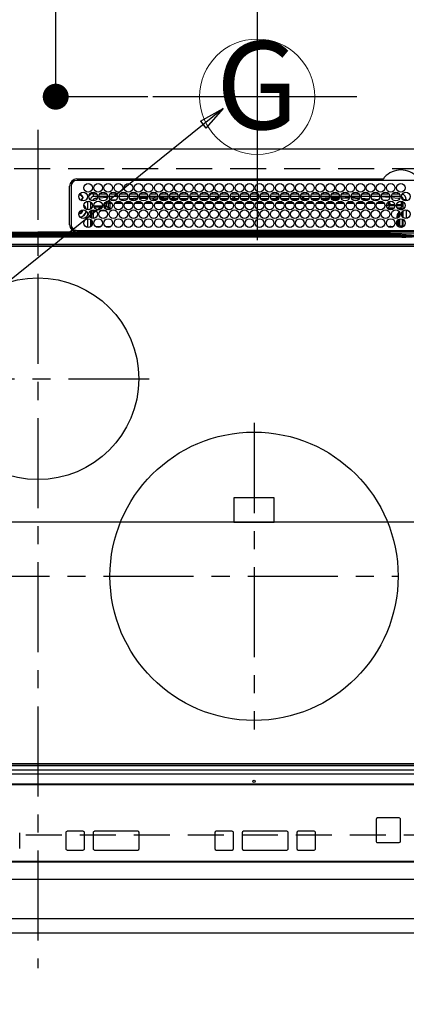
# Model space of a CAD drawing. Extents: x 27948 to 54421, y -25 to 8845.
# Drawn here: x 43859 to 44128, y 6310 to 6993 of the extents above; entities that cross this region are included whole.
import ezdxf
from ezdxf.enums import TextEntityAlignment as Align

# ---------------------------------------------------------------- set-up
doc = ezdxf.new("R2010")
doc.units = 0
doc.header["$LTSCALE"] = 50
doc.header["$MEASUREMENT"] = 0
for name, pattern in [('CENTER', [2, 1.25, -0.25, 0.25, -0.25]), ('DASHED', [0.75, 0.5, -0.25]), ('HIDDEN', [0.375, 0.25, -0.125])]:
    doc.linetypes.add(name, pattern=pattern)
doc.layers.get('0').update_dxf_attribs({"linetype": 'CONTINUOUS'})
doc.layers.get('DEFPOINTS').update_dxf_attribs({"color": 146, "linetype": 'CONTINUOUS'})
for name, color, linetype in [('121-キャビネット（中）', 253, 'HIDDEN'), ('126-甲板', 2, 'CONTINUOUS'), ('150-機器', 8, 'CONTINUOUS'), ('160-文字', 254, 'CONTINUOUS'), ('166-寸法B', 11, 'CONTINUOUS')]:
    doc.layers.add(name, color=color, linetype=linetype)
doc.styles.add('KH001', font='txt')
doc.dimstyles.new('KH1xx015', dxfattribs={"dimscale": 10, "dimtxt": 3.8, "dimasz": 0.8, "dimexe": 0.3, "dimexo": 1.2, "dimgap": 0.5, "dimtad": 3, "dimdec": 1, "dimdsep": 46, "dimlunit": 6, "dimtxsty": 'KH001', "dimblk": 'DOT', "dimcen": 1, "dimdle": 1, "dimclrd": 256, "dimclre": 256, "dimclrt": 256, "dimadec": 0, "dimazin": 0, "dimtfac": 1, "dimtdec": 1, "dimtix": 1, "dimtmove": 2, "dimatfit": 3, "dimldrblk": 'CLOSEDBLANK', "dimfxl": 1, "dimtolj": 1, "dimtzin": 0, "dimlwd": -1, "dimlwe": -1, "dimarcsym": 0})
doc.dimstyles.new('KH1xx030', dxfattribs={"dimscale": 30, "dimtxt": 2, "dimasz": 0.6, "dimexe": 0.3, "dimexo": 1.2, "dimgap": 0.5, "dimtad": 3, "dimdec": 1, "dimdsep": 46, "dimlunit": 6, "dimtxsty": 'KH001', "dimblk": 'DOT', "dimcen": 1, "dimdle": 1, "dimclrd": 256, "dimclre": 256, "dimclrt": 256, "dimadec": 0, "dimazin": 0, "dimtfac": 1, "dimtdec": 1, "dimtix": 1, "dimtmove": 2, "dimatfit": 3, "dimldrblk": 'CLOSEDBLANK', "dimfxl": 1, "dimtolj": 1, "dimtzin": 0, "dimlwd": -1, "dimlwe": -1, "dimarcsym": 0})

# ---------------------------------------------------------------- blocks, each defined once
blk = doc.blocks.new('HT-F6S_H2')
at = {"layer": '126-甲板', "linetype": 'DASHED'}
for p, q in [((271, 282.65), (-271, 282.65)), ((-271, -179.35), (271, -179.35))]:
    blk.add_line(p, q, dxfattribs=at)
at = {"layer": '150-機器', "color": 161, "linetype": 'CENTER'}
for p, q in [((0, 309.76), (0, -271.88)), ((-78.76, 137), (77.2, 137)), ((150, 106.36), (150, -106.36)), ((-254.4, 0), (250, 0))]:
    blk.add_line(p, q, dxfattribs=at)
at = {"layer": '150-機器', "color": 13, "linetype": 'Continuous'}
for p, q in [((-279.5, 296.38), (279.5, 296.38)), ((27, 275.6), (239.74, 275.6)), ((273.7, 274.58), (27, 274.58)), ((239.74, 275.6), (239.9, 275.61)), ((22, 243.88), (21.98, 270.58)), ((23, 270.58), (23, 243.88)), ((28.52, 264.33), (28.6, 264.35)), ((28.6, 264.35), (28.6, 264.47)), ((29.4, 264.98), (29.4, 264.76)), ((29.4, 264.76), (29.4, 264.35)), ((30.75, 263), (31.16, 263)), ((31.16, 262.2), (30.75, 262.2)), ((31.16, 263), (31.38, 263)), ((31.38, 262.2), (31.16, 262.2)), ((34.6, 254.24), (34.6, 260.22)), ((36.6, 261.38), (36.07, 261.38)), ((36.6, 261.38), (36.6, 260.89)), ((36.6, 259.66), (36.6, 254.79)), ((38.6, 263.38), (38.6, 265.38)), ((38.6, 265.38), (40.54, 265.38)), ((41.35, 263.38), (38.6, 263.38)), ((41.09, 262.11), (39.8, 261.98)), ((48.35, 263.38), (42.35, 263.38)), ((48.31, 262.84), (42.54, 262.26)), ((43.16, 265.38), (47.54, 265.38)), ((48.35, 260.19), (48.36, 260.13)), ((48.36, 260.13), (48.37, 260.01)), ((48.37, 260.01), (48.38, 259.92)), ((48.38, 259.92), (48.38, 259.86)), ((48.38, 259.86), (48.39, 259.84)), ((49.97, 259.97), (48.39, 259.84)), ((55.35, 263.38), (49.35, 263.38)), ((53.98, 263.38), (49.37, 262.95)), ((49.93, 259.56), (50.64, 259.56)), ((49.93, 259.54), (49.93, 259.56)), ((50.16, 265.38), (54.54, 265.38)), ((50.51, 261.02), (54.54, 261.36)), ((54.04, 259.57), (57.62, 259.58)), ((62.35, 263.38), (56.35, 263.38)), ((56.99, 261.57), (62.02, 261.99)), ((57.16, 265.38), (61.54, 265.38)), ((61.07, 260.91), (58.05, 260.65)), ((61.06, 259.58), (64.61, 259.58)), ((69.35, 263.38), (63.35, 263.38)), ((63.63, 262.13), (69.2, 262.59)), ((64.16, 265.38), (68.54, 265.38)), ((68.7, 261.55), (64.29, 261.18)), ((68.07, 259.59), (71.6, 259.59)), ((76.35, 263.38), (70.35, 263.38)), ((70.47, 262.7), (76.33, 263.06)), ((76.03, 262.05), (70.89, 261.72)), ((71.16, 265.38), (75.54, 265.38)), ((75.08, 259.59), (78.59, 259.6)), ((83.35, 263.38), (77.35, 263.38)), ((77.4, 263.13), (81.32, 263.38)), ((83.17, 262.49), (77.62, 262.15)), ((78.16, 265.38), (82.54, 265.38)), ((79.53, 261.65), (82.84, 261.65)), ((82.09, 259.6), (85.59, 259.6)), ((90.35, 263.38), (84.35, 263.38)), ((90.31, 262.94), (84.5, 262.58)), ((84.59, 262.15), (90.11, 262.15)), ((84.86, 261.65), (89.84, 261.65)), ((85.16, 265.38), (89.54, 265.38)), ((89.1, 259.6), (92.58, 259.61)), ((97.35, 263.38), (91.35, 263.38)), ((92.47, 263.08), (91.42, 263.01)), ((91.59, 262.15), (93.6, 262.15)), ((91.86, 261.65), (96.84, 261.65)), ((92.16, 265.38), (96.54, 265.38)), ((97.31, 263.27), (92.47, 263.08)), ((93.6, 262.15), (93.6, 263.1)), ((94.6, 262.15), (93.6, 262.15)), ((94.6, 262.15), (94.6, 263.07)), ((94.6, 262.15), (97.11, 262.15)), ((96.11, 259.61), (99.57, 259.61)), ((104.35, 263.38), (98.35, 263.38)), ((98.59, 262.15), (104.11, 262.15)), ((98.86, 261.65), (103.84, 261.65)), ((99.16, 265.38), (103.54, 265.38)), ((103.12, 259.62), (106.56, 259.62)), ((111.35, 263.38), (105.35, 263.38)), ((105.4, 263.38), (105.4, 262.78)), ((106.4, 262.15), (105.59, 262.15)), ((105.86, 261.65), (110.84, 261.65)), ((106.16, 265.38), (110.54, 265.38)), ((106.4, 263.38), (106.4, 262.15)), ((106.4, 262.15), (111.11, 262.15)), ((110.13, 259.62), (113.56, 259.62)), ((118.35, 263.38), (112.35, 263.38)), ((112.59, 262.15), (118.11, 262.15)), ((112.86, 261.65), (117.84, 261.65)), ((113.16, 265.38), (117.54, 265.38)), ((117.13, 259.63), (120.55, 259.63)), ((125.35, 263.38), (119.35, 263.38)), ((119.59, 262.15), (123.6, 262.15)), ((119.86, 261.65), (124.84, 261.65)), ((120.16, 265.38), (124.54, 265.38)), ((123.6, 262.15), (123.6, 263.38)), ((124.6, 262.15), (123.6, 262.15)), ((124.14, 259.63), (127.54, 259.64)), ((124.6, 262.15), (124.6, 263.38)), ((124.6, 262.15), (125.11, 262.15)), ((132.35, 263.38), (126.35, 263.38)), ((126.59, 262.15), (132.11, 262.15)), ((126.86, 261.65), (131.84, 261.65)), ((127.16, 265.38), (131.54, 265.38)), ((131.15, 259.64), (134.53, 259.64)), ((139.35, 263.38), (133.35, 263.38)), ((133.59, 262.15), (135.4, 262.15)), ((133.86, 261.65), (138.84, 261.65)), ((134.16, 265.38), (138.54, 265.38)), ((135.4, 263.38), (135.4, 262.15)), ((136.4, 262.15), (135.4, 262.15)), ((136.4, 263.38), (136.4, 262.15)), ((136.4, 262.15), (139.11, 262.15)), ((138.16, 259.65), (141.53, 259.65)), ((146.35, 263.38), (140.35, 263.38)), ((140.59, 262.15), (146.11, 262.15)), ((140.86, 261.65), (145.84, 261.65)), ((141.16, 265.38), (145.54, 265.38)), ((145.17, 259.65), (145.4, 259.65)), ((145.4, 259.65), (148.53, 259.65)), ((153.35, 263.38), (147.35, 263.38)), ((147.59, 262.15), (153.11, 262.15)), ((147.86, 261.65), (152.84, 261.65)), ((148.16, 265.38), (152.54, 265.38)), ((152.16, 259.64), (155.54, 259.64)), ((160.35, 263.38), (154.35, 263.38)), ((154.6, 262.15), (154.59, 262.15)), ((154.6, 262.15), (154.6, 263.38)), ((154.6, 262.15), (160.11, 262.15)), ((154.86, 261.65), (159.84, 261.65)), ((155.16, 265.38), (159.54, 265.38)), ((159.15, 259.64), (162.54, 259.64)), ((167.35, 263.38), (161.35, 263.38)), ((161.59, 262.15), (165.4, 262.15)), ((161.86, 261.65), (166.84, 261.65)), ((162.16, 265.38), (166.54, 265.38)), ((165.4, 263.38), (165.4, 262.15)), ((166.4, 262.15), (165.4, 262.15)), ((166.14, 259.63), (169.55, 259.63)), ((166.4, 263.38), (166.4, 262.15)), ((166.4, 262.15), (167.11, 262.15)), ((174.35, 263.38), (168.35, 263.38)), ((168.59, 262.15), (174.11, 262.15)), ((168.86, 261.65), (173.84, 261.65)), ((169.16, 265.38), (173.54, 265.38)), ((173.13, 259.62), (176.56, 259.62)), ((181.35, 263.38), (175.35, 263.38)), ((175.59, 262.15), (181.11, 262.15)), ((175.86, 261.65), (180.84, 261.65)), ((176.16, 265.38), (180.54, 265.38)), ((180.12, 259.62), (183.57, 259.61)), ((188.35, 263.38), (182.35, 263.38)), ((182.59, 262.15), (183.6, 262.15)), ((182.86, 261.65), (187.84, 261.65)), ((183.16, 265.38), (187.54, 265.38)), ((183.6, 262.15), (183.6, 263.38)), ((184.6, 262.15), (183.6, 262.15)), ((184.6, 262.15), (184.6, 263.38)), ((184.6, 262.15), (188.11, 262.15)), ((187.11, 259.61), (190.58, 259.61)), ((195.35, 263.38), (189.35, 263.38)), ((189.59, 262.15), (195.11, 262.15)), ((189.86, 261.65), (194.84, 261.65)), ((190.16, 265.38), (194.54, 265.38)), ((195.32, 263.17), (191.6, 263.38)), ((194.1, 259.6), (197.59, 259.6)), ((202.35, 263.38), (196.35, 263.38)), ((202.26, 262.78), (196.41, 263.11)), ((196.59, 262.15), (202.11, 262.15)), ((196.86, 261.65), (201.84, 261.65)), ((197.16, 265.38), (201.54, 265.38)), ((201.09, 259.6), (204.6, 259.59)), ((209.35, 263.38), (203.35, 263.38)), ((209.14, 262.39), (203.47, 262.71)), ((203.59, 262.15), (209.11, 262.15)), ((203.86, 261.65), (208.84, 261.65)), ((204.16, 265.38), (208.54, 265.38)), ((208.07, 259.59), (211.6, 259.59)), ((216.35, 263.38), (210.35, 263.38)), ((210.37, 263.32), (216.03, 263.01)), ((215.98, 262.01), (210.54, 262.31)), ((210.86, 261.65), (211.27, 261.65)), ((211.16, 265.38), (215.54, 265.38)), ((215.06, 259.58), (218.61, 259.58)), ((216.02, 262), (215.98, 262.01)), ((216.03, 263.01), (216.32, 262.98)), ((223.35, 263.38), (217.35, 263.38)), ((217.44, 262.89), (223.15, 262.42)), ((222.62, 261.46), (217.8, 261.86)), ((218.16, 265.38), (222.54, 265.38)), ((222.05, 259.58), (225.62, 259.57)), ((230.35, 263.38), (224.35, 263.38)), ((224.54, 262.31), (229.96, 261.86)), ((225.16, 265.38), (229.54, 265.38)), ((229.12, 260.93), (225.19, 261.25)), ((229.04, 259.57), (232.63, 259.57)), ((237.35, 263.38), (231.35, 263.38)), ((231.9, 261.7), (236.51, 261.33)), ((232.16, 265.38), (236.54, 265.38)), ((235.14, 260.44), (233.13, 260.6)), ((236.03, 259.56), (239.64, 259.56)), ((237.35, 263.33), (236.82, 263.38)), ((244.35, 263.38), (238.35, 263.38)), ((244.28, 262.67), (238.35, 263.24)), ((239.16, 265.38), (243.54, 265.38)), ((239.42, 261.09), (242.51, 260.83)), ((242.49, 260.64), (242.48, 260.55)), ((242.51, 260.83), (242.49, 260.64)), ((242.51, 260.83), (242.79, 260.76)), ((251.35, 263.38), (245.35, 263.38)), ((250.37, 262.05), (245.45, 262.55)), ((246.16, 265.38), (250.54, 265.38)), ((250.6, 262.01), (250.37, 262.05)), ((250.96, 261.86), (250.6, 262.01)), ((252.16, 260.06), (252.16, 257.97)), ((252.21, 260.05), (252.16, 260.06)), ((252.21, 259.53), (252.21, 260.05)), ((253.6, 261.38), (255.6, 261.38)), ((253.6, 260.89), (253.6, 261.38)), ((253.6, 254.79), (253.6, 259.66)), ((255.6, 261.38), (255.6, 260.34)), ((30.75, 253.75), (30.72, 254.06)), ((37.07, 259.25), (36.6, 259.25)), ((37.74, 258.02), (36.6, 258.02)), ((36.6, 253.56), (36.6, 248.69)), ((37.01, 255.93), (37.56, 255.93)), ((37.01, 255.93), (37.36, 255.59)), ((37.44, 253.51), (37.1, 253.85)), ((38.44, 253.51), (37.44, 253.51)), ((37.44, 248.27), (37.44, 253.51)), ((38.44, 253.51), (38.44, 254.13)), ((40.17, 253.51), (38.44, 253.51)), ((38.44, 253.51), (38.44, 248.13)), ((38.86, 256.97), (44.84, 256.97)), ((44.57, 255.97), (39.13, 255.97)), ((40.57, 254.51), (43.13, 254.51)), ((47.17, 253.51), (43.53, 253.51)), ((45.86, 256.97), (46.48, 256.97)), ((46.48, 255.97), (46.13, 255.97)), ((46.48, 256.97), (46.48, 258.84)), ((46.48, 258.84), (47.48, 258.84)), ((46.48, 256.97), (47.48, 256.97)), ((46.48, 256.97), (46.48, 255.97)), ((47.94, 254.51), (46.48, 255.97)), ((47.48, 258.84), (47.48, 256.97)), ((47.48, 256.97), (48.94, 255.51)), ((47.57, 254.51), (47.94, 254.51)), ((47.94, 254.37), (47.94, 254.51)), ((48.94, 255.51), (48.94, 258.56)), ((49.94, 258.56), (48.94, 258.56)), ((49.94, 255.51), (48.94, 255.51)), ((49.94, 259.48), (49.93, 259.54)), ((49.94, 259.39), (49.94, 259.48)), ((49.94, 259.26), (49.94, 259.39)), ((49.94, 259.11), (49.94, 259.26)), ((49.94, 258.94), (49.94, 259.11)), ((49.94, 258.75), (49.94, 258.94)), ((49.94, 258.56), (49.94, 258.75)), ((49.94, 258.56), (49.94, 255.51)), ((51.47, 258.56), (49.94, 258.56)), ((58.47, 258.57), (53.18, 258.56)), ((65.46, 258.58), (60.19, 258.57)), ((72.46, 258.58), (67.19, 258.58)), ((79.46, 258.59), (74.2, 258.58)), ((86.45, 258.6), (81.2, 258.59)), ((93.45, 258.6), (88.21, 258.6)), ((100.44, 258.61), (95.22, 258.61)), ((107.44, 258.62), (102.22, 258.61)), ((114.44, 258.63), (109.23, 258.62)), ((121.43, 258.63), (116.23, 258.63)), ((128.43, 258.64), (123.24, 258.64)), ((135.42, 258.65), (130.24, 258.64)), ((142.42, 258.65), (137.25, 258.65)), ((145.4, 258.66), (144.25, 258.66)), ((149.42, 258.65), (145.4, 258.66)), ((156.42, 258.65), (151.25, 258.65)), ((163.43, 258.64), (158.24, 258.65)), ((170.43, 258.63), (165.24, 258.64)), ((177.44, 258.63), (172.23, 258.63)), ((184.44, 258.62), (179.23, 258.63)), ((191.44, 258.61), (186.23, 258.62)), ((198.45, 258.61), (193.22, 258.61)), ((205.45, 258.6), (200.22, 258.61)), ((212.45, 258.59), (207.21, 258.6)), ((219.46, 258.59), (214.21, 258.59)), ((226.46, 258.58), (221.2, 258.59)), ((233.46, 258.58), (228.2, 258.58)), ((240.47, 258.56), (235.19, 258.57)), ((241.86, 257.5), (241.86, 256.96)), ((241.92, 256.57), (243.32, 257.97)), ((244.32, 256.97), (242.86, 255.51)), ((242.86, 255.51), (247.31, 255.51)), ((242.86, 254.98), (242.86, 255.51)), ((244.32, 258.84), (243.32, 258.84)), ((243.32, 257.97), (243.32, 258.84)), ((244.32, 257.97), (243.32, 257.97)), ((246.13, 254.51), (243.57, 254.51)), ((244.32, 258.84), (244.32, 257.97)), ((244.32, 257.97), (244.32, 256.97)), ((244.32, 257.97), (247.76, 257.97)), ((247.84, 256.97), (244.32, 256.97)), ((252.21, 256.97), (248.86, 256.97)), ((248.94, 257.97), (252.16, 257.97)), ((249.39, 255.51), (251.73, 255.51)), ((251.73, 254.51), (250.57, 254.51)), ((251.73, 255.51), (253.15, 256.93)), ((251.73, 254.51), (251.73, 255.51)), ((251.73, 254.51), (252.73, 254.51)), ((251.73, 254.23), (251.73, 254.51)), ((252.27, 256.93), (252.21, 256.97)), ((253.6, 259.25), (252.22, 259.25)), ((252.27, 259.02), (252.24, 259.03)), ((252.27, 259.02), (252.27, 256.93)), ((253.6, 259.02), (252.27, 259.02)), ((252.27, 256.93), (253.15, 256.93)), ((253.6, 255.39), (252.73, 254.51)), ((252.73, 254.51), (252.73, 254.36)), ((253.6, 248.69), (253.6, 253.56)), ((255.6, 254.12), (255.6, 248.14)), ((34.6, 242.04), (34.6, 248.02)), ((36.6, 247.46), (36.6, 242.59)), ((37.44, 243.51), (37.44, 246.55)), ((249.27, 250.05), (249.77, 250.05)), ((249.27, 248.27), (249.27, 250.05)), ((249.27, 243.5), (249.27, 246.55)), ((250.27, 250.05), (249.77, 250.05)), ((249.77, 248.48), (249.77, 250.05)), ((249.77, 242.87), (249.77, 247.18)), ((250.27, 250.05), (250.27, 248.82)), ((250.27, 247.57), (250.27, 242.48)), ((251.24, 243.52), (251.24, 247.96)), ((252.35, 251.06), (252.35, 251.2)), ((252.85, 251.55), (252.38, 251.55)), ((252.9, 249.74), (252.69, 249.74)), ((252.71, 252.55), (252.73, 252.55)), ((252.73, 252.58), (252.73, 252.55)), ((252.73, 252.55), (252.82, 252.55)), ((252.85, 251.55), (252.85, 250.57)), ((252.87, 250.56), (252.85, 250.57)), ((252.9, 249.56), (252.9, 249.39)), ((252.9, 247.84), (252.9, 243.54)), ((253.6, 242.59), (253.6, 247.46)), ((27, 239.88), (273.7, 239.88)), ((38.43, 239.88), (38.43, 238.88)), ((40.1, 242.59), (43.6, 242.59)), ((47.1, 242.59), (50.6, 242.59)), ((51.21, 239.66), (50.72, 239.17)), ((50.72, 239.05), (50.72, 239.17)), ((50.72, 239.05), (51.19, 239.05)), ((51.18, 238.88), (51.2, 239.56)), ((51.7, 239.56), (51.68, 238.88)), ((51.7, 239.88), (51.7, 239.56)), ((106.11, 239.56), (51.7, 239.56)), ((106.09, 238.88), (106.11, 239.56)), ((106.11, 239.56), (106.11, 239.76)), ((106.41, 239.76), (106.41, 239.88)), ((106.41, 239.76), (106.41, 239.56)), ((195.79, 239.76), (106.41, 239.76)), ((106.41, 239.25), (106.41, 239.56)), ((106.41, 239.56), (195.79, 239.56)), ((195.79, 239.25), (106.41, 239.25)), ((195.79, 239.76), (195.79, 239.88)), ((195.79, 239.56), (195.79, 239.76)), ((195.79, 239.25), (195.79, 239.56)), ((196.09, 239.76), (196.09, 239.56)), ((196.09, 239.56), (196.11, 238.88)), ((250.55, 239.56), (196.09, 239.56)), ((244.86, 242.03), (244.86, 242.59)), ((244.86, 242.59), (246.6, 242.59)), ((250.55, 239.56), (250.55, 239.88)), ((250.56, 238.88), (250.55, 239.56)), ((251.05, 239.56), (251.06, 238.88)), ((251.77, 238.88), (251.77, 239.88)), ((251.77, 238.88), (251.77, 239.88)), ((252.64, 239.17), (251.94, 239.88)), ((252.35, 242.52), (252.24, 242.52)), ((252.35, 242.46), (252.35, 242.52)), ((252.85, 242.46), (252.35, 242.46)), ((252.85, 242.53), (252.87, 242.54)), ((252.85, 242.53), (252.85, 242.46)), ((252.85, 242.46), (253.04, 242.27)), ((253.2, 239.74), (253.2, 239.88)), ((-252.65, 236.24), (252.65, 236.24)), ((252.65, 235.3), (-252.65, 235.3)), ((-242.95, 237.56), (242.95, 237.56)), ((242.95, 236.78), (-242.95, 236.78)), ((-106.9, 237.68), (0, 237.68)), ((-21.98, 238.79), (0, 238.79)), ((21.98, 238.79), (0, 238.79)), ((106.9, 237.68), (0, 237.68)), ((24.72, 238.88), (146.93, 238.88)), ((242.95, 237.68), (106.9, 237.68)), ((146.93, 238.88), (242.95, 238.88)), ((242.95, 237.68), (242.95, 238.88)), ((242.95, 238.88), (244.36, 238.88)), ((244.45, 237.68), (242.95, 237.68)), ((242.95, 237.56), (242.95, 237.68)), ((242.95, 237.56), (242.95, 236.78)), ((244.36, 238.88), (262.32, 238.88)), ((252.65, 236.24), (244.37, 236.73)), ((244.45, 237.68), (244.45, 237.52)), ((252.59, 237.55), (244.45, 237.68)), ((244.45, 237.52), (262.95, 236.41)), ((262.95, 237.38), (252.59, 237.55)), ((252.65, 236.24), (252.65, 235.3)), ((-289.1, 230.38), (289.1, 230.38)), ((289.1, 229.88), (-289.1, 229.88)), ((-288.8, 228.88), (288.8, 228.88)), ((164, 54.5), (136, 54.5)), ((136, 54.5), (136, 37.5)), ((164, 37.5), (164, 54.5)), ((136, 37.5), (164, 37.5)), ((-297.5, -134.29), (297.5, -134.29)), ((-289.1, -131.12), (289.1, -131.12)), ((289.1, -131.62), (-289.1, -131.62)), ((288.8, -130.12), (-288.8, -130.12)), ((-295.5, -137.07), (295.5, -137.07)), ((284.5, -144.14), (-284.5, -144.14)), ((284, -144.64), (-284, -144.64)), ((284, -144.65), (-284, -144.65)), ((234.74, -168.65), (234.74, -168.64)), ((234.74, -168.65), (234.74, -183.65)), ((235.74, -167.65), (235.74, -167.64)), ((250.74, -167.64), (235.74, -167.64)), ((250.74, -167.65), (235.74, -167.65)), ((250.74, -167.65), (250.74, -167.64)), ((251.74, -168.65), (251.74, -168.64)), ((251.74, -183.65), (251.74, -168.65)), ((31.34, -176.88), (20.34, -176.88)), ((20.34, -176.9), (20.34, -176.88)), ((31.34, -176.9), (20.34, -176.9)), ((31.34, -176.9), (31.34, -176.88)), ((69.34, -176.88), (39.34, -176.88)), ((39.34, -176.9), (39.34, -176.88)), ((69.34, -176.9), (39.34, -176.9)), ((69.34, -176.9), (69.34, -176.88)), ((134.75, -176.88), (123.75, -176.88)), ((123.75, -176.9), (123.75, -176.88)), ((134.75, -176.9), (123.75, -176.9)), ((134.75, -176.9), (134.75, -176.88)), ((172.75, -176.88), (142.75, -176.88)), ((142.75, -176.9), (142.75, -176.88)), ((172.75, -176.9), (142.75, -176.9)), ((172.75, -176.9), (172.75, -176.88)), ((191.75, -176.88), (180.75, -176.88)), ((180.75, -176.9), (180.75, -176.88)), ((191.75, -176.9), (180.75, -176.9)), ((191.75, -176.9), (191.75, -176.88)), ((-12.66, -177.9), (-12.66, -177.88)), ((-12.66, -188.89), (-12.66, -177.9)), ((19.34, -177.9), (19.34, -177.88)), ((19.34, -177.9), (19.34, -188.89)), ((32.34, -177.9), (32.34, -177.88)), ((32.34, -188.89), (32.34, -177.9)), ((38.34, -177.9), (38.34, -177.88)), ((38.34, -177.9), (38.34, -188.89)), ((70.34, -177.9), (70.34, -177.88)), ((70.34, -188.89), (70.34, -177.9)), ((122.75, -177.9), (122.75, -177.88)), ((122.75, -177.9), (122.75, -188.89)), ((135.75, -177.9), (135.75, -177.88)), ((135.75, -188.89), (135.75, -177.9)), ((141.75, -177.9), (141.75, -177.88)), ((141.75, -177.9), (141.75, -188.89)), ((173.75, -177.9), (173.75, -177.88)), ((173.75, -188.89), (173.75, -177.9)), ((179.75, -177.9), (179.75, -177.88)), ((179.75, -177.9), (179.75, -188.89)), ((192.75, -177.9), (192.75, -177.88)), ((192.75, -188.89), (192.75, -177.9)), ((20.34, -189.89), (31.34, -189.89)), ((39.34, -189.89), (69.34, -189.89)), ((123.75, -189.89), (134.75, -189.89)), ((142.75, -189.89), (172.75, -189.89)), ((180.75, -189.89), (191.75, -189.89)), ((235.74, -184.65), (250.74, -184.65)), ((-279, -197.64), (279, -197.64)), ((-279.5, -198.12), (279.5, -198.12)), ((-279.5, -210.03), (279.5, -210.03))]:
    blk.add_line(p, q, dxfattribs=at)
for points in [[(37.01, 255.93), (36.89, 255.93), (36.77, 255.9), (36.65, 255.87), (36.6, 255.84)], [(47.94, 254.51), (48.06, 254.52), (48.19, 254.54), (48.31, 254.58), (48.42, 254.63), (48.52, 254.7), (48.62, 254.78), (48.71, 254.87), (48.78, 254.97), (48.84, 255.08), (48.89, 255.2), (48.92, 255.32), (48.94, 255.44), (48.94, 255.51)], [(49.53, 254.31), (49.67, 254.51), (49.78, 254.74), (49.86, 254.97), (49.92, 255.22), (49.94, 255.47), (49.94, 255.51)], [(242.26, 255.71), (242.37, 255.64), (242.48, 255.59), (242.6, 255.55), (242.72, 255.52), (242.84, 255.51), (242.86, 255.51)], [(252.16, 257.97), (252.16, 257.85), (252.16, 257.72), (252.16, 257.6), (252.17, 257.49), (252.17, 257.39), (252.17, 257.29), (252.18, 257.2), (252.18, 257.13), (252.19, 257.07), (252.2, 257.02), (252.2, 256.99), (252.21, 256.97), (252.21, 256.97)], [(252.21, 259.53), (252.21, 259.46), (252.21, 259.4), (252.21, 259.34), (252.22, 259.29), (252.22, 259.23), (252.22, 259.18), (252.22, 259.14), (252.23, 259.1), (252.23, 259.07), (252.23, 259.05), (252.23, 259.04), (252.24, 259.03), (252.24, 259.03)], [(253.6, 256.83), (253.49, 256.88), (253.36, 256.91), (253.24, 256.93), (253.15, 256.93)], [(252.85, 250.57), (252.84, 250.57), (252.83, 250.57), (252.81, 250.57), (252.78, 250.57), (252.75, 250.58), (252.7, 250.58), (252.66, 250.58), (252.61, 250.58), (252.55, 250.58), (252.49, 250.58), (252.43, 250.58), (252.37, 250.58), (252.35, 250.58)], [(252.85, 251.55), (252.85, 251.67), (252.85, 251.8), (252.85, 251.92), (252.85, 252.03), (252.84, 252.14), (252.84, 252.23), (252.84, 252.32), (252.83, 252.39), (252.83, 252.45), (252.83, 252.5), (252.82, 252.53), (252.82, 252.55), (252.82, 252.55)], [(252.9, 249.56), (252.9, 249.69), (252.9, 249.81), (252.9, 249.93), (252.9, 250.04), (252.9, 250.15), (252.89, 250.25), (252.89, 250.33), (252.89, 250.41), (252.88, 250.47), (252.88, 250.51), (252.88, 250.54), (252.87, 250.56), (252.87, 250.56)], [(50.72, 239.17), (50.71, 239.3), (50.69, 239.42), (50.65, 239.54), (50.6, 239.65), (50.53, 239.76), (50.45, 239.85), (50.43, 239.88)], [(50.71, 238.87), (50.72, 238.99), (50.72, 239.05)], [(244.86, 242.59), (244.61, 242.57), (244.37, 242.52), (244.13, 242.45), (243.9, 242.34), (243.74, 242.24)], [(251.24, 243.52), (251.25, 243.4), (251.27, 243.27), (251.31, 243.16), (251.36, 243.04), (251.43, 242.94), (251.51, 242.84), (251.6, 242.75), (251.7, 242.68), (251.81, 242.62), (251.92, 242.57), (252.04, 242.54), (252.17, 242.52), (252.24, 242.52)], [(252.11, 242.04), (252.16, 242.07), (252.21, 242.12), (252.25, 242.16), (252.29, 242.22), (252.31, 242.27), (252.33, 242.33), (252.35, 242.39), (252.35, 242.46), (252.35, 242.46)], [(252.35, 242.52), (252.41, 242.52), (252.47, 242.52), (252.53, 242.52), (252.59, 242.52), (252.64, 242.52), (252.69, 242.52), (252.73, 242.52), (252.77, 242.53), (252.8, 242.53), (252.83, 242.53), (252.84, 242.53), (252.85, 242.53), (252.85, 242.53)], [(252.87, 242.54), (252.87, 242.55), (252.88, 242.57), (252.88, 242.61), (252.89, 242.67), (252.89, 242.73), (252.89, 242.81), (252.9, 242.91), (252.9, 243.01), (252.9, 243.12), (252.9, 243.23), (252.9, 243.36), (252.9, 243.48), (252.9, 243.54)], [(244.45, 237.52), (242.95, 237.56)], [(244.37, 236.73), (242.95, 236.78)], [(252.65, 236.24), (255.37, 236.16), (257.75, 236.11), (259.77, 236.1), (261.39, 236.11), (262.59, 236.16), (262.94, 236.18)], [(252.65, 235.3), (255.38, 235.32), (257.78, 235.39), (259.81, 235.5), (261.44, 235.65), (262.65, 235.83), (263.01, 235.92)]]:
    blk.add_lwpolyline(points, dxfattribs=at)
for centre, radius in [((34.85, 269.43), 3), ((41.85, 269.43), 3), ((48.85, 269.43), 3), ((55.85, 269.43), 3), ((62.85, 269.43), 3), ((69.85, 269.43), 3), ((76.85, 269.43), 3), ((83.85, 269.43), 3), ((90.85, 269.43), 3), ((97.85, 269.43), 3), ((104.85, 269.43), 3), ((111.85, 269.43), 3), ((118.85, 269.43), 3), ((125.85, 269.43), 3), ((132.85, 269.43), 3), ((139.85, 269.43), 3), ((146.85, 269.43), 3), ((153.85, 269.43), 3), ((160.85, 269.43), 3), ((167.85, 269.43), 3), ((174.85, 269.43), 3), ((181.85, 269.43), 3), ((188.85, 269.43), 3), ((195.85, 269.43), 3), ((202.85, 269.43), 3), ((209.85, 269.43), 3), ((216.85, 269.43), 3), ((223.85, 269.43), 3), ((230.85, 269.43), 3), ((237.85, 269.43), 3), ((244.85, 269.43), 3), ((251.85, 269.43), 3), ((31.35, 263.33), 3), ((34.85, 257.23), 3), ((38.35, 263.33), 3), ((41.85, 257.23), 3), ((45.35, 263.33), 3), ((48.85, 257.23), 3), ((52.35, 263.33), 3), ((55.85, 257.23), 3), ((59.35, 263.33), 3), ((62.85, 257.23), 3), ((66.35, 263.33), 3), ((69.85, 257.23), 3), ((73.35, 263.33), 3), ((76.85, 257.23), 3), ((80.35, 263.33), 3), ((83.85, 257.23), 3), ((87.35, 263.33), 3), ((90.85, 257.23), 3), ((94.35, 263.33), 3), ((97.85, 257.23), 3), ((101.35, 263.33), 3), ((104.85, 257.23), 3), ((108.35, 263.33), 3), ((111.85, 257.23), 3), ((115.35, 263.33), 3), ((118.85, 257.23), 3), ((122.35, 263.33), 3), ((125.85, 257.23), 3), ((129.35, 263.33), 3), ((132.85, 257.23), 3), ((136.35, 263.33), 3), ((139.85, 257.23), 3), ((143.35, 263.33), 3), ((146.85, 257.23), 3), ((150.35, 263.33), 3), ((153.85, 257.23), 3), ((157.35, 263.33), 3), ((160.85, 257.23), 3), ((164.35, 263.33), 3), ((167.85, 257.23), 3), ((171.35, 263.33), 3), ((174.85, 257.23), 3), ((178.35, 263.33), 3), ((181.85, 257.23), 3), ((185.35, 263.33), 3), ((188.85, 257.23), 3), ((192.35, 263.33), 3), ((195.85, 257.23), 3), ((199.35, 263.33), 3), ((202.85, 257.23), 3), ((206.35, 263.33), 3), ((209.85, 257.23), 3), ((213.35, 263.33), 3), ((216.85, 257.23), 3), ((220.35, 263.33), 3), ((223.85, 257.23), 3), ((227.35, 263.33), 3), ((230.85, 257.23), 3), ((234.35, 263.33), 3), ((237.85, 257.23), 3), ((241.35, 263.33), 3), ((244.85, 257.23), 3), ((248.35, 263.33), 3), ((251.85, 257.23), 3), ((255.35, 263.33), 3), ((31.35, 251.13), 3), ((38.35, 251.13), 3), ((45.35, 251.13), 3), ((52.35, 251.13), 3), ((59.35, 251.13), 3), ((66.35, 251.13), 3), ((73.35, 251.13), 3), ((80.35, 251.13), 3), ((87.35, 251.13), 3), ((94.35, 251.13), 3), ((101.35, 251.13), 3), ((108.35, 251.13), 3), ((115.35, 251.13), 3), ((122.35, 251.13), 3), ((129.35, 251.13), 3), ((136.35, 251.13), 3), ((143.35, 251.13), 3), ((150.35, 251.13), 3), ((157.35, 251.13), 3), ((164.35, 251.13), 3), ((171.35, 251.13), 3), ((178.35, 251.13), 3), ((185.35, 251.13), 3), ((192.35, 251.13), 3), ((199.35, 251.13), 3), ((206.35, 251.13), 3), ((213.35, 251.13), 3), ((220.35, 251.13), 3), ((227.35, 251.13), 3), ((234.35, 251.13), 3), ((241.35, 251.13), 3), ((248.35, 251.13), 3), ((255.35, 251.13), 3), ((34.85, 245.03), 3), ((41.85, 245.03), 3), ((48.85, 245.03), 3), ((55.85, 245.03), 3), ((62.85, 245.03), 3), ((69.85, 245.03), 3), ((76.85, 245.03), 3), ((83.85, 245.03), 3), ((90.85, 245.03), 3), ((97.85, 245.03), 3), ((104.85, 245.03), 3), ((111.85, 245.03), 3), ((118.85, 245.03), 3), ((125.85, 245.03), 3), ((132.85, 245.03), 3), ((139.85, 245.03), 3), ((146.85, 245.03), 3), ((153.85, 245.03), 3), ((160.85, 245.03), 3), ((167.85, 245.03), 3), ((174.85, 245.03), 3), ((181.85, 245.03), 3), ((188.85, 245.03), 3), ((195.85, 245.03), 3), ((202.85, 245.03), 3), ((209.85, 245.03), 3), ((216.85, 245.03), 3), ((223.85, 245.03), 3), ((230.85, 245.03), 3), ((237.85, 245.03), 3), ((244.85, 245.03), 3), ((251.85, 245.03), 3), ((0, 137), 70), ((150, 0), 100), ((150, -142.27), 0.742)]:
    blk.add_circle(centre, radius, dxfattribs=at)
for centre, radius, start, end in [((252, 266.38), 15.45, 42.56176, 137.43824), ((27, 270.58), 5.02, 90, 179.99972), ((27, 270.58), 4, 90, 179.99999), ((239.06, 276.93), 1.57, 302.54421, 356.41062), ((29, 262.6), 2.41, 80.45141, 93.21813), ((29, 262.6), 2.2, 10.47567, 79.52431), ((29, 262.6), 1.8, 12.86973, 77.13026), ((29, 262.6), 1.8, 288.99221, 347.13026), ((29, 262.6), 2.2, 297.26243, 349.52431), ((29, 262.6), 2.41, 350.45141, 9.54858), ((38.6, 261.38), 4, 90, 143.61069), ((38.6, 261.38), 2, 90, 179.99999), ((39.88, 260.09), 1.88, 94.17601, 170.84182), ((39.97, 260.06), 1.93, 95.07222, 170.20285), ((48.48, 258.84), 1, 95.37036, 179.95964), ((47.6, 251), 8.87, 74.73263, 84.91319), ((49.94, 258.56), 1, 90.16298, 179.99199), ((242.33, 258.84), 0.996, 359.96495, 45.88586), ((242.56, 258.89), 1.76, 358.5533, 41.87127), ((251.6, 261.38), 2, 0, 67.92763), ((251.6, 261.38), 4, 0, 70.13722), ((29, 253.75), 2.1, 253.73906, 9.98464), ((29, 253.75), 1.75, 253.48953, 0), ((29, 253.75), 4.4, 270, 354.59858), ((29, 253.75), 4.6, 271.15934, 352.56436), ((29, 253.75), 4.4, 11.87317, 50.0418), ((29, 253.75), 4.6, 9.78629, 51.6701), ((38.44, 253.51), 1, 148.98437, 179.92579), ((46.48, 256.97), 1, 270.08136, 359.91864), ((46.66, 250.71), 8.17, 73.81397, 84.24848), ((244.07, 251.17), 7.71, 95.59946, 103.62556), ((244.32, 257.97), 1, 180.0843, 269.9157), ((251.73, 254.51), 1, 0.07991, 89.92009), ((251.77, 250.05), 2.5, 106.73511, 180), ((251.77, 250.05), 2, 105.60627, 180), ((251.77, 250.05), 1.5, 106.93062, 180), ((252.32, 252.55), 0.5, 292.64468, 0.01105), ((252.23, 252.55), 0.5, 307.26967, 0.00591), ((27, 243.88), 5, 180.00011, 270), ((27, 243.88), 4, 179.99999, 270), ((51.7, 239.55), 0.5, 139.10621, 179), ((51.45, 232.41), 7.16, 87.99864, 92.00136), ((106.41, 239.75), 0.3, 154.88687, 179), ((106.26, 235.4), 4.36, 88.02886, 91.97114), ((106.41, 239.55), 0.3, 179, 270), ((106.26, 235.25), 4.31, 88.00416, 91.99584), ((195.94, 235.4), 4.36, 88.02883, 91.97116), ((195.94, 235.25), 4.31, 88.00421, 91.99579), ((195.79, 239.55), 0.3, 270, 1), ((195.79, 239.75), 0.3, 1, 25.11058), ((250.8, 232.41), 7.16, 87.99877, 92.00123), ((250.55, 239.55), 0.5, 1, 40.88972), ((251.6, 240.88), 2, 270, 329.99999), ((251.85, 242.46), 1, 343.76134, 359.96509), ((21.96, 282.19), 43.4, 270.02938, 273.64011), ((240.37, 237.98), 4.09, 355.81662, 12.73799), ((235.25, 238), 9.21, 352.08927, 356.96908), ((235.74, -168.64), 1, 89.99079, 179.98936), ((235.74, -168.65), 1, 89.99109, 179.98927), ((250.74, -168.64), 1, 0.00916, 90.00962), ((250.74, -168.65), 1, 0.00916, 90.00984), ((20.34, -177.88), 1, 89.99011, 179.99015), ((20.34, -177.9), 1, 89.99011, 179.99015), ((31.34, -177.88), 1, 0.0097, 90.00973), ((31.34, -177.9), 1, 0.0097, 90.00972), ((39.34, -177.88), 1, 89.99006, 179.9903), ((39.34, -177.9), 1, 89.99006, 179.9903), ((69.34, -177.88), 1, 0.01012, 90.00973), ((69.34, -177.9), 1, 0.01013, 90.00973), ((123.75, -177.88), 1, 89.99018, 179.98996), ((123.75, -177.9), 1, 89.99027, 179.98987), ((134.75, -177.88), 1, 0.0093, 90.01034), ((134.75, -177.9), 1, 0.00952, 90.01012), ((142.75, -177.88), 1, 89.99109, 179.98927), ((142.75, -177.9), 1, 89.99109, 179.98927), ((172.75, -177.88), 1, 0.00952, 90.01012), ((172.75, -177.9), 1, 0.00952, 90.01012), ((180.75, -177.88), 1, 89.99088, 179.98927), ((180.75, -177.9), 1, 89.99088, 179.98927), ((191.75, -177.88), 1, 0.00903, 90.00975), ((191.75, -177.9), 1, 0.00903, 90.00975), ((235.74, -183.65), 1, 180.00952, 270.01023), ((250.74, -183.65), 1, 269.99098, 359.99013), ((20.34, -188.89), 1, 180.0097, 270.00994), ((31.34, -188.89), 1, 269.99021, 359.99025), ((39.34, -188.89), 1, 180.00958, 270.00995), ((69.34, -188.89), 1, 269.99038, 359.98987), ((123.75, -188.89), 1, 180.01012, 270.00962), ((134.75, -188.89), 1, 269.99099, 359.98927), ((142.75, -188.89), 1, 180.01069, 270.00906), ((172.75, -188.89), 1, 269.98991, 359.99023), ((180.75, -188.89), 1, 180.00987, 270.00987), ((191.75, -188.89), 1, 269.99014, 359.99097)]:
    blk.add_arc(centre, radius, start, end, dxfattribs=at)
blk = doc.blocks.new('GAS')
at = {"layer": '160-文字', "color": 4, "linetype": 'Continuous', "lineweight": 20}
blk.add_circle((0, 0), 40, dxfattribs=at)
at = {"layer": '160-文字', "color": 4, "lineweight": 0, "style": 'KH001'}
blk.add_text('G', height=60.8, dxfattribs=at).set_placement((0, 0), align=Align.MIDDLE)
blk = doc.blocks.new('_Dot')
at = {"color": 0, "linetype": 'ByBlock', "lineweight": -2}
blk.add_line((-0.5, 0), (-1, 0), dxfattribs=at)
at = {"color": 0, "linetype": 'ByBlock', "const_width": 0.5}
blk.add_lwpolyline([(-0.25, 0, 1), (0.25, 0, 1)], format="xyb", close=True, dxfattribs=at)
blk = doc.blocks.new('*D137')
at = {"layer": 'DEFPOINTS', "transparency": 16777216}
for p, q in [((43424.28, 6381.94), (43424.28, 6647.7)), ((44174.28, 6381.94), (44174.28, 6647.7)), ((44166.28, 6644.7), (43432.28, 6644.7))]:
    blk.add_line(p, q, dxfattribs=at)
at = {"layer": 'DEFPOINTS', "color": 0, "transparency": 16777216}
for p in [(43424.28, 6644.7), (43424.28, 6369.94), (44174.28, 6369.94)]:
    blk.add_point(p, dxfattribs=at)
at = {"layer": 'DEFPOINTS', "transparency": 16777216, "xscale": 8, "yscale": 8, "zscale": 8, "rotation": 180}
blk.add_blockref('_Dot', (43424.28, 6644.7), dxfattribs=at)
at = {"layer": 'DEFPOINTS', "transparency": 16777216, "xscale": 8, "yscale": 8, "zscale": 8}
blk.add_blockref('_Dot', (44174.28, 6644.7), dxfattribs=at)
at = {"layer": 'DEFPOINTS', "transparency": 16777216, "insert": (43799.28, 6668.7), "char_height": 38, "attachment_point": 5, "style": 'KH001'}
blk.add_mtext('\\A1;750', dxfattribs=at)
blk = doc.blocks.new('_ClosedBlank')
at = {"color": 0, "linetype": 'ByBlock', "lineweight": -2}
for p, q in [((-1, 0.167), (0, 0)), ((-1, 0.167), (-1, -0.167)), ((0, 0), (-1, -0.167))]:
    blk.add_line(p, q, dxfattribs=at)
blk = doc.blocks.new('*D138')
at = {"layer": '166-寸法B', "transparency": 16777216}
for p, q in [((44057.48, 7259.94), (43875.44, 7259.94)), ((43884.44, 6957.94), (43884.44, 7241.94)), ((43948.28, 6939.94), (43875.44, 6939.94))]:
    blk.add_line(p, q, dxfattribs=at)
at = {"layer": 'DEFPOINTS', "color": 0, "transparency": 16777216}
for p in [(43884.44, 7259.94), (44093.48, 7259.94), (43984.28, 6939.94)]:
    blk.add_point(p, dxfattribs=at)
at = {"layer": '166-寸法B', "transparency": 16777216, "xscale": 18, "yscale": 18, "zscale": 18}
for p, rotation in [((43884.44, 7259.94), 90), ((43884.44, 6939.94), 270)]:
    blk.add_blockref('_Dot', p, dxfattribs=dict(at, rotation=rotation))
at = {"layer": '166-寸法B', "transparency": 16777216, "insert": (43839.44, 7099.94), "char_height": 60, "attachment_point": 5, "rotation": 90, "style": 'KH001'}
blk.add_mtext('\\A1;320', dxfattribs=at)
blk = doc.blocks.new('*D143')
at = {"layer": '166-寸法B', "transparency": 16777216}
for p, q in [((43402.28, 6323.94), (43402.28, 6079.98)), ((47002.28, 6323.94), (47002.28, 6079.98)), ((43420.28, 6088.98), (46984.28, 6088.98))]:
    blk.add_line(p, q, dxfattribs=at)
at = {"layer": 'DEFPOINTS', "color": 0, "transparency": 16777216}
for p in [(43402.28, 6359.94), (47002.28, 6359.94), (47002.28, 6088.98)]:
    blk.add_point(p, dxfattribs=at)
at = {"layer": '166-寸法B', "transparency": 16777216, "xscale": 18, "yscale": 18, "zscale": 18, "rotation": 180}
blk.add_blockref('_Dot', (43402.28, 6088.98), dxfattribs=at)
at = {"layer": '166-寸法B', "transparency": 16777216, "xscale": 18, "yscale": 18, "zscale": 18}
blk.add_blockref('_Dot', (47002.28, 6088.98), dxfattribs=at)
at = {"layer": '166-寸法B', "transparency": 16777216, "insert": (45202.28, 6139.29), "char_height": 60, "attachment_point": 5, "style": 'KH001'}
blk.add_mtext('\\A1;3,600〈ﾜｰｸﾄｯﾌﾟ寸法〉', dxfattribs=at)

msp = doc.modelspace()

# ---------------------------------------------------------------- linework, layer by layer
at = {"layer": '121-キャビネット（中）', "ltscale": 2}
msp.add_lwpolyline([(43405.28, 6369.94), (45543.28, 6369.94), (45543.28, 7028.94)], dxfattribs=at)
at = {"layer": '126-甲板'}
msp.add_lwpolyline([(47002.28, 7259.94), (43402.28, 7259.94), (43402.28, 6359.94), (47002.28, 6359.94)], close=True, dxfattribs=at)
at = {"layer": 'DEFPOINTS'}
for p, q in [((44024.28, 7073.63), (44024.28, 6840.53)), ((44093.48, 6939.94), (43951.81, 6939.94))]:
    msp.add_line(p, q, dxfattribs=at)
at = {"layer": 'DEFPOINTS', "linetype": 'DASHED'}
msp.add_lwpolyline([(43424.28, 6369.94), (44174.28, 6369.94), (44174.28, 7009.94), (43424.28, 7009.94)], close=True, dxfattribs=at)

# ---------------------------------------------------------------- block references
at = {"layer": '150-機器'}
msp.add_blockref('HT-F6S_H2', (43872.09, 6607.29), dxfattribs=at)
at = {"layer": '160-文字'}
msp.add_blockref('GAS', (44024.28, 6939.94), dxfattribs=at)

# ---------------------------------------------------------------- dimensions: what is measured, and where the dimension line sits
at = {"layer": '166-寸法B'}
dim = msp.add_linear_dim(base=(43884.44, 7259.94), p1=(43984.28, 6939.94), p2=(44093.48, 7259.94), angle=90, dimstyle='KH1xx030', dxfattribs=at)
dim.commit()
dim.dimension.update_dxf_attribs({"geometry": '*D138', "text_midpoint": (43839.44, 7099.94)})
dim = msp.add_linear_dim(base=(47002.28, 6088.98), p1=(43402.28, 6359.94), p2=(47002.28, 6359.94), text='<>〈ﾜｰｸﾄｯﾌﾟ寸法〉', dimstyle='KH1xx030', dxfattribs=at)
dim.commit()
dim.dimension.update_dxf_attribs({"geometry": '*D143', "text_midpoint": (45202.28, 6139.29)})
at = {"layer": 'DEFPOINTS'}
dim = msp.add_linear_dim(base=(43424.28, 6644.7), p1=(44174.28, 6369.94), p2=(43424.28, 6369.94), dimstyle='KH1xx015', dxfattribs=at)
dim.commit()
dim.dimension.update_dxf_attribs({"geometry": '*D137', "text_midpoint": (43799.28, 6668.7)})

# ---------------------------------------------------------------- leaders
at = {"layer": '160-文字', "annotation_type": 0, "has_hookline": 1, "hookline_direction": 1, "text_width": 1004.46}
msp.add_leader([(44000.79, 6931.83), (43257.46, 6333.28), (43256.86, 6333.28)], dimstyle='KH1xx030', override={"dimgap": 0.5, "dimtad": 1}, dxfattribs=at)

doc.saveas('drawing.dxf')
